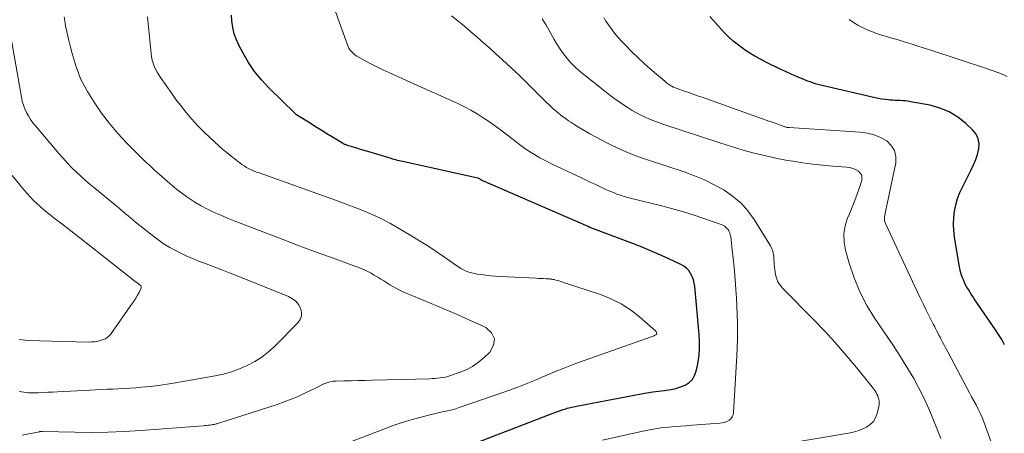
# Model space of a CAD drawing. Units: feet. Extents: x 2005000 to 2010008, y 525000 to 530000.
# Drawn here: x 2005597 to 2005762, y 527622 to 527691 of the extents above; entities that cross this region are included whole.
import ezdxf

# ---------------------------------------------------------------- set-up
doc = ezdxf.new("R2010")
doc.units = ezdxf.units.FT
doc.header["$LTSCALE"] = 100
doc.header["$MEASUREMENT"] = 0
doc.layers.add('CONTOUR INDEX', color=32, linetype='Continuous', lineweight=25)
doc.layers.add('CONTOUR INTERMEDIATE', color=40, linetype='Continuous', lineweight=15)

msp = doc.modelspace()

# ---------------------------------------------------------------- linework, layer by layer
at = {"layer": 'CONTOUR INDEX', "flags": 128}
for points, elevation in [([(2005673.52, 527619.85), (2005686.68, 527624.95), (2005687.14, 527625.12), (2005687.6, 527625.29), (2005688.07, 527625.46), (2005688.53, 527625.62), (2005688.96, 527625.76), (2005689.22, 527625.84), (2005689.47, 527625.91), (2005689.73, 527625.98), (2005689.99, 527626.05), (2005690.26, 527626.1), (2005690.52, 527626.16), (2005690.78, 527626.21), (2005691.05, 527626.26), (2005701.6, 527628.25), (2005702.57, 527628.42), (2005703.54, 527628.58), (2005704.51, 527628.72), (2005705.49, 527628.84), (2005705.77, 527628.87), (2005706.6, 527629), (2005707.4, 527629.18), (2005708.19, 527629.44), (2005708.97, 527629.74), (2005709.63, 527630.16), (2005710.19, 527630.67), (2005710.57, 527631.32), (2005710.84, 527632.06), (2005711.04, 527633.01), (2005711.25, 527634.3), (2005711.38, 527635.6), (2005711.4, 527636.91), (2005711.34, 527638.23), (2005710.58, 527646.26), (2005710.49, 527646.83), (2005710.35, 527647.4), (2005710.15, 527647.94), (2005709.9, 527648.47), (2005709.58, 527648.94), (2005709.21, 527649.36), (2005708.77, 527649.71), (2005708.27, 527650), (2005706.22, 527650.94), (2005704.64, 527651.64), (2005703.06, 527652.32), (2005701.47, 527652.97), (2005699.87, 527653.6), (2005693.15, 527656.15), (2005693.09, 527656.17), (2005693.03, 527656.19), (2005692.98, 527656.22), (2005692.92, 527656.24), (2005692.86, 527656.26), (2005692.81, 527656.29), (2005692.75, 527656.31), (2005692.7, 527656.34), (2005675.04, 527664.01), (2005674.99, 527664.03), (2005674.95, 527664.06), (2005674.9, 527664.08), (2005674.86, 527664.11), (2005674.81, 527664.13), (2005674.77, 527664.16), (2005674.72, 527664.19), (2005674.68, 527664.23), (2005674.63, 527664.27), (2005674.58, 527664.3), (2005674.53, 527664.33), (2005674.48, 527664.36), (2005674.41, 527664.4), (2005674.35, 527664.43), (2005674.29, 527664.45), (2005674.22, 527664.46), (2005661.85, 527667.18), (2005661.58, 527667.25), (2005661.3, 527667.31), (2005661.03, 527667.38), (2005660.76, 527667.45), (2005660.49, 527667.52), (2005660.21, 527667.59), (2005659.94, 527667.67), (2005659.67, 527667.75), (2005655.77, 527668.91), (2005655.15, 527669.1), (2005654.54, 527669.29), (2005653.92, 527669.48), (2005653.3, 527669.67), (2005652.26, 527670), (2005652.17, 527670.03), (2005652.08, 527670.06), (2005651.99, 527670.1), (2005651.9, 527670.13), (2005651.81, 527670.17), (2005651.73, 527670.22), (2005651.64, 527670.26), (2005651.56, 527670.31), (2005649.84, 527671.36), (2005648.9, 527671.93), (2005647.97, 527672.51), (2005647.03, 527673.09), (2005646.1, 527673.68), (2005644.01, 527675), (2005643.96, 527675.03), (2005643.9, 527675.07), (2005643.85, 527675.11), (2005643.79, 527675.15), (2005643.74, 527675.19), (2005643.69, 527675.23), (2005643.64, 527675.27), (2005643.59, 527675.32), (2005639.17, 527679.65), (2005637.94, 527680.97), (2005636.79, 527682.37), (2005635.78, 527683.86), (2005634.86, 527685.42), (2005634.19, 527686.68), (2005633.74, 527687.68), (2005633.37, 527688.71), (2005633.13, 527689.77), (2005632.98, 527690.85), (2005632.9, 527691.79)], 880), ([(2005762.51, 527636.5), (2005762.04, 527637.36), (2005761.53, 527638.2), (2005761, 527639.03), (2005757.44, 527644.23), (2005757.19, 527644.61), (2005756.93, 527644.99), (2005756.69, 527645.38), (2005756.45, 527645.77), (2005756.22, 527646.17), (2005756, 527646.57), (2005755.8, 527646.98), (2005755.62, 527647.4), (2005755.53, 527647.63), (2005755.32, 527648.17), (2005755.15, 527648.72), (2005755.01, 527649.28), (2005754.9, 527649.85), (2005754.12, 527654.59), (2005754, 527655.67), (2005753.95, 527656.76), (2005754, 527657.85), (2005754.13, 527658.93), (2005754.36, 527660), (2005754.65, 527661.05), (2005755.04, 527662.07), (2005755.5, 527663.06), (2005756.93, 527665.84), (2005757.33, 527666.7), (2005757.68, 527667.57), (2005757.96, 527668.46), (2005758.2, 527669.37), (2005758.24, 527670.25), (2005758.12, 527671.08), (2005757.75, 527671.82), (2005757.22, 527672.52), (2005756.04, 527673.64), (2005754.69, 527674.7), (2005753.26, 527675.6), (2005751.69, 527676.23), (2005750.03, 527676.69), (2005746.76, 527677.3), (2005746.33, 527677.37), (2005745.9, 527677.43), (2005745.47, 527677.46), (2005745.04, 527677.48), (2005744.6, 527677.5), (2005744.17, 527677.52), (2005743.74, 527677.55), (2005743.3, 527677.58), (2005743.05, 527677.6), (2005742.49, 527677.67), (2005741.93, 527677.74), (2005741.38, 527677.84), (2005740.83, 527677.96), (2005732.15, 527679.94), (2005731.45, 527680.12), (2005730.76, 527680.32), (2005730.08, 527680.55), (2005729.4, 527680.8), (2005728.74, 527681.06), (2005727.75, 527681.46), (2005726.76, 527681.89), (2005725.78, 527682.34), (2005724.81, 527682.8), (2005722.59, 527683.9), (2005721.61, 527684.41), (2005720.65, 527684.95), (2005719.71, 527685.52), (2005718.79, 527686.13), (2005717.91, 527686.78), (2005717.05, 527687.46), (2005716.24, 527688.2), (2005715.46, 527688.98), (2005715.02, 527689.46), (2005714.05, 527690.51), (2005713.1, 527691.57)], 900)]:
    msp.add_lwpolyline(points, dxfattribs=dict(at, elevation=elevation))
at = {"layer": 'CONTOUR INTERMEDIATE', "flags": 128}
for points, elevation in [([(2005695.1, 527620.47), (2005702.36, 527622.11), (2005703.32, 527622.3), (2005704.28, 527622.47), (2005705.25, 527622.6), (2005706.22, 527622.7), (2005707.2, 527622.78), (2005708.18, 527622.85), (2005709.15, 527622.92), (2005710.13, 527622.99), (2005714.8, 527623.32), (2005715.2, 527623.38), (2005715.6, 527623.48), (2005715.97, 527623.64), (2005716.33, 527623.84), (2005716.63, 527624.1), (2005716.86, 527624.39), (2005717, 527624.74), (2005717.08, 527625.13), (2005717.65, 527634.65), (2005717.71, 527636.03), (2005717.76, 527637.42), (2005717.76, 527638.81), (2005717.74, 527640.2), (2005717.69, 527641.59), (2005717.64, 527642.98), (2005717.56, 527644.37), (2005717.47, 527645.75), (2005717.41, 527646.66), (2005717.3, 527648.1), (2005717.18, 527649.55), (2005717.03, 527651), (2005716.88, 527652.44), (2005716.62, 527654.63), (2005716.55, 527654.97), (2005716.45, 527655.3), (2005716.29, 527655.6), (2005716.11, 527655.9), (2005715.87, 527656.15), (2005715.62, 527656.38), (2005715.32, 527656.55), (2005715.01, 527656.69), (2005712.1, 527657.7), (2005710.31, 527658.3), (2005708.51, 527658.86), (2005706.69, 527659.37), (2005704.86, 527659.85), (2005699.96, 527661.05), (2005699.35, 527661.22), (2005698.74, 527661.39), (2005698.14, 527661.59), (2005697.54, 527661.8), (2005696.95, 527662.03), (2005696.36, 527662.27), (2005695.78, 527662.53), (2005695.21, 527662.8), (2005694.77, 527663), (2005693.98, 527663.38), (2005693.18, 527663.76), (2005692.39, 527664.13), (2005691.6, 527664.5), (2005687.54, 527666.4), (2005686.56, 527666.88), (2005685.6, 527667.37), (2005684.64, 527667.9), (2005683.7, 527668.44), (2005682.78, 527669.02), (2005681.88, 527669.62), (2005681.01, 527670.26), (2005680.15, 527670.93), (2005679.94, 527671.1), (2005678.98, 527671.86), (2005678.01, 527672.6), (2005677.01, 527673.31), (2005676.01, 527674.01), (2005675.14, 527674.6), (2005674.11, 527675.26), (2005673.05, 527675.89), (2005671.97, 527676.46), (2005670.86, 527677), (2005669.74, 527677.5), (2005668.61, 527678.01), (2005667.49, 527678.52), (2005666.37, 527679.02), (2005659.3, 527682.18), (2005658.29, 527682.65), (2005657.29, 527683.14), (2005656.31, 527683.65), (2005655.33, 527684.18), (2005653.95, 527684.96), (2005653.68, 527685.13), (2005653.43, 527685.32), (2005653.2, 527685.53), (2005652.98, 527685.76), (2005652.78, 527686.01), (2005652.61, 527686.27), (2005652.47, 527686.55), (2005652.35, 527686.85), (2005650.27, 527692.74)], 884), ([(2005597.85, 527621.35), (2005600.68, 527621.89), (2005600.75, 527621.9), (2005600.82, 527621.92), (2005600.89, 527621.93), (2005600.96, 527621.93), (2005601.04, 527621.94), (2005601.12, 527621.95), (2005601.19, 527621.95), (2005601.27, 527621.95), (2005606.66, 527621.82), (2005609.43, 527621.8), (2005612.19, 527621.83), (2005614.96, 527621.95), (2005617.72, 527622.11), (2005628.2, 527622.91), (2005628.46, 527622.93), (2005628.73, 527622.95), (2005628.99, 527622.99), (2005629.26, 527623.02), (2005629.6, 527623.07), (2005629.69, 527623.08), (2005629.78, 527623.1), (2005629.87, 527623.11), (2005629.96, 527623.13), (2005630.07, 527623.15), (2005630.21, 527623.19), (2005630.35, 527623.22), (2005630.48, 527623.26), (2005630.62, 527623.3), (2005640.6, 527626.5), (2005641.78, 527626.9), (2005642.95, 527627.35), (2005644.1, 527627.84), (2005645.23, 527628.37), (2005646.52, 527629), (2005647, 527629.24), (2005647.48, 527629.47), (2005647.96, 527629.7), (2005648.43, 527629.94), (2005648.92, 527630.13), (2005649.42, 527630.29), (2005649.93, 527630.37), (2005650.46, 527630.42), (2005651.77, 527630.44), (2005652.97, 527630.46), (2005654.16, 527630.48), (2005655.35, 527630.51), (2005656.54, 527630.54), (2005666.15, 527630.81), (2005666.59, 527630.82), (2005667.03, 527630.85), (2005667.47, 527630.88), (2005667.91, 527630.93), (2005668.34, 527630.99), (2005668.78, 527631.07), (2005669.2, 527631.19), (2005669.62, 527631.32), (2005671.12, 527631.84), (2005672.25, 527632.32), (2005673.33, 527632.88), (2005674.33, 527633.58), (2005675.27, 527634.35), (2005676.22, 527635.24), (2005676.83, 527636.41), (2005677, 527637.5), (2005676.5, 527638.49), (2005675.55, 527639.4), (2005674.81, 527639.74), (2005672.72, 527640.69), (2005670.62, 527641.62), (2005668.52, 527642.54), (2005666.41, 527643.44), (2005661.56, 527645.47), (2005661.02, 527645.72), (2005660.49, 527645.98), (2005659.98, 527646.27), (2005659.48, 527646.58), (2005658.98, 527646.9), (2005658.48, 527647.22), (2005657.98, 527647.53), (2005657.47, 527647.83), (2005656.74, 527648.26), (2005656.32, 527648.51), (2005655.88, 527648.74), (2005655.44, 527648.95), (2005654.99, 527649.15), (2005654.53, 527649.34), (2005654.08, 527649.52), (2005653.62, 527649.7), (2005653.16, 527649.87), (2005649.85, 527651.07), (2005647.74, 527651.84), (2005645.63, 527652.62), (2005643.52, 527653.41), (2005641.42, 527654.21), (2005634.52, 527656.85), (2005633.38, 527657.29), (2005632.25, 527657.75), (2005631.13, 527658.23), (2005630.01, 527658.72), (2005628.91, 527659.25), (2005627.84, 527659.81), (2005626.79, 527660.44), (2005625.77, 527661.1), (2005625.42, 527661.35), (2005624.59, 527661.95), (2005623.77, 527662.56), (2005622.98, 527663.21), (2005622.21, 527663.88), (2005621.75, 527664.29), (2005621.22, 527664.77), (2005620.69, 527665.25), (2005620.15, 527665.72), (2005619.62, 527666.2), (2005619.1, 527666.68), (2005618.57, 527667.17), (2005618.06, 527667.67), (2005617.55, 527668.17), (2005615.39, 527670.33), (2005613.89, 527671.94), (2005612.46, 527673.62), (2005611.14, 527675.39), (2005609.9, 527677.22), (2005608.77, 527679.03), (2005608.2, 527680.02), (2005607.68, 527681.03), (2005607.25, 527682.09), (2005606.87, 527683.16), (2005606.54, 527684.26), (2005606.23, 527685.36), (2005605.94, 527686.47), (2005605.67, 527687.58), (2005605.16, 527689.77), (2005605.05, 527690.35), (2005604.96, 527690.93), (2005604.9, 527691.52)], 872), ([(2005651.88, 527619.84), (2005658.73, 527622.46), (2005660.2, 527623), (2005661.69, 527623.5), (2005663.19, 527623.94), (2005664.7, 527624.36), (2005666.62, 527624.85), (2005667.18, 527624.98), (2005667.74, 527625.11), (2005668.31, 527625.24), (2005668.87, 527625.35), (2005669.43, 527625.47), (2005669.99, 527625.61), (2005670.54, 527625.77), (2005671.09, 527625.95), (2005678.6, 527628.55), (2005680.32, 527629.17), (2005682.03, 527629.82), (2005683.72, 527630.51), (2005685.41, 527631.22), (2005687.09, 527631.94), (2005688.78, 527632.63), (2005690.49, 527633.28), (2005692.2, 527633.91), (2005703.26, 527637.82), (2005703.42, 527637.88), (2005703.59, 527637.95), (2005703.76, 527638.02), (2005703.92, 527638.09), (2005704.09, 527638.17), (2005704.15, 527638.21), (2005704.2, 527638.27), (2005704.22, 527638.34), (2005704.23, 527638.41), (2005704.23, 527638.45), (2005704.2, 527638.55), (2005704.17, 527638.64), (2005704.12, 527638.72), (2005704.05, 527638.8), (2005701.31, 527641.19), (2005699.81, 527642.35), (2005698.23, 527643.38), (2005696.53, 527644.22), (2005694.77, 527644.93), (2005688.75, 527646.92), (2005688.45, 527647.02), (2005688.14, 527647.12), (2005687.83, 527647.21), (2005687.52, 527647.29), (2005687.11, 527647.4), (2005687.01, 527647.43), (2005686.9, 527647.45), (2005686.8, 527647.47), (2005686.69, 527647.5), (2005686.59, 527647.52), (2005686.48, 527647.53), (2005686.38, 527647.54), (2005686.27, 527647.55), (2005685.66, 527647.58), (2005685.24, 527647.6), (2005684.83, 527647.62), (2005684.42, 527647.64), (2005684, 527647.66), (2005678, 527647.97), (2005677.19, 527648.03), (2005676.38, 527648.09), (2005675.57, 527648.17), (2005674.76, 527648.27), (2005674.12, 527648.35), (2005673.64, 527648.44), (2005673.17, 527648.55), (2005672.71, 527648.7), (2005672.25, 527648.88), (2005671.81, 527649.09), (2005671.38, 527649.32), (2005670.96, 527649.57), (2005670.56, 527649.84), (2005668.62, 527651.2), (2005667.23, 527652.15), (2005665.84, 527653.08), (2005664.42, 527653.97), (2005662.99, 527654.84), (2005660.81, 527656.14), (2005659.56, 527656.84), (2005658.3, 527657.51), (2005657.02, 527658.13), (2005655.71, 527658.71), (2005654.39, 527659.25), (2005653.06, 527659.78), (2005651.72, 527660.29), (2005650.38, 527660.78), (2005637.57, 527665.33), (2005637.13, 527665.49), (2005636.7, 527665.66), (2005636.28, 527665.85), (2005635.86, 527666.05), (2005635.46, 527666.28), (2005635.06, 527666.51), (2005634.67, 527666.77), (2005634.3, 527667.04), (2005633.6, 527667.57), (2005632.89, 527668.13), (2005632.19, 527668.7), (2005631.5, 527669.28), (2005630.83, 527669.88), (2005629.23, 527671.34), (2005628.35, 527672.18), (2005627.5, 527673.03), (2005626.68, 527673.92), (2005625.87, 527674.83), (2005625.1, 527675.76), (2005624.35, 527676.71), (2005623.62, 527677.68), (2005622.91, 527678.66), (2005621.04, 527681.33), (2005620.74, 527681.79), (2005620.46, 527682.26), (2005620.21, 527682.75), (2005619.98, 527683.25), (2005619.8, 527683.76), (2005619.64, 527684.29), (2005619.53, 527684.82), (2005619.45, 527685.36), (2005618.87, 527691.53)], 876), ([(2005726.44, 527620.01), (2005736.35, 527621.66), (2005737.13, 527621.83), (2005737.9, 527622.05), (2005738.65, 527622.33), (2005739.38, 527622.67), (2005740, 527623.1), (2005740.53, 527623.62), (2005740.91, 527624.26), (2005741.18, 527624.98), (2005741.45, 527626.12), (2005741.5, 527626.43), (2005741.52, 527626.73), (2005741.5, 527627.04), (2005741.45, 527627.35), (2005741.36, 527627.65), (2005741.26, 527627.94), (2005741.13, 527628.22), (2005740.98, 527628.5), (2005740.81, 527628.76), (2005740.64, 527629.02), (2005740.46, 527629.27), (2005740.27, 527629.52), (2005737.4, 527633.03), (2005735.75, 527635), (2005734.06, 527636.94), (2005732.31, 527638.84), (2005730.53, 527640.7), (2005725.3, 527646.02), (2005724.88, 527646.53), (2005724.54, 527647.07), (2005724.3, 527647.67), (2005724.14, 527648.3), (2005723.99, 527649.17), (2005723.96, 527649.4), (2005723.93, 527649.63), (2005723.91, 527649.85), (2005723.9, 527650.08), (2005723.89, 527650.31), (2005723.88, 527650.54), (2005723.87, 527650.77), (2005723.85, 527651), (2005723.85, 527651.11), (2005723.82, 527651.37), (2005723.79, 527651.63), (2005723.74, 527651.89), (2005723.69, 527652.14), (2005723.61, 527652.39), (2005723.52, 527652.63), (2005723.41, 527652.87), (2005723.29, 527653.09), (2005720.55, 527657.5), (2005719.49, 527658.96), (2005718.31, 527660.3), (2005716.94, 527661.46), (2005715.46, 527662.49), (2005713.86, 527663.37), (2005712.23, 527664.18), (2005710.54, 527664.88), (2005708.83, 527665.51), (2005702.85, 527667.48), (2005701.49, 527667.95), (2005700.14, 527668.46), (2005698.81, 527669.02), (2005697.49, 527669.6), (2005696.85, 527669.9), (2005695.87, 527670.38), (2005694.9, 527670.87), (2005693.94, 527671.39), (2005692.99, 527671.92), (2005692.42, 527672.25), (2005691.76, 527672.64), (2005691.11, 527673.03), (2005690.47, 527673.44), (2005689.83, 527673.85), (2005689.44, 527674.1), (2005689.01, 527674.4), (2005688.57, 527674.71), (2005688.15, 527675.04), (2005687.74, 527675.37), (2005687.38, 527675.68), (2005686.79, 527676.18), (2005686.22, 527676.7), (2005685.66, 527677.23), (2005685.11, 527677.77), (2005682.65, 527680.26), (2005682.49, 527680.43), (2005682.33, 527680.59), (2005682.16, 527680.76), (2005682, 527680.93), (2005681.83, 527681.09), (2005681.66, 527681.25), (2005681.5, 527681.42), (2005681.32, 527681.58), (2005678.3, 527684.37), (2005677.26, 527685.32), (2005676.22, 527686.27), (2005675.17, 527687.2), (2005674.11, 527688.13), (2005673.04, 527689.04), (2005671.97, 527689.95), (2005670.88, 527690.84), (2005669.78, 527691.72)], 888), ([(2005751.85, 527620.77), (2005750.27, 527624.69), (2005749.6, 527626.26), (2005748.88, 527627.81), (2005748.11, 527629.33), (2005747.29, 527630.83), (2005746.42, 527632.31), (2005745.54, 527633.77), (2005744.62, 527635.21), (2005743.68, 527636.64), (2005740.78, 527640.93), (2005739.45, 527643.12), (2005738.27, 527645.38), (2005737.3, 527647.74), (2005736.49, 527650.17), (2005735.87, 527652.36), (2005735.63, 527653.74), (2005735.57, 527655.1), (2005735.8, 527656.45), (2005736.22, 527657.78), (2005736.39, 527658.18), (2005736.86, 527659.31), (2005737.31, 527660.44), (2005737.74, 527661.59), (2005738.14, 527662.74), (2005738.57, 527664.05), (2005738.62, 527664.51), (2005738.57, 527664.94), (2005738.34, 527665.31), (2005738.01, 527665.65), (2005737.55, 527665.9), (2005737.07, 527666.1), (2005736.57, 527666.23), (2005736.05, 527666.31), (2005733.75, 527666.49), (2005732.06, 527666.64), (2005730.38, 527666.82), (2005728.71, 527667.05), (2005727.04, 527667.31), (2005726.15, 527667.45), (2005724.69, 527667.72), (2005723.22, 527668.02), (2005721.77, 527668.36), (2005720.33, 527668.72), (2005718.89, 527669.13), (2005717.45, 527669.54), (2005716.03, 527669.99), (2005714.61, 527670.44), (2005705.26, 527673.52), (2005704.5, 527673.79), (2005703.74, 527674.07), (2005702.99, 527674.38), (2005702.25, 527674.7), (2005701.53, 527675.05), (2005700.81, 527675.43), (2005700.11, 527675.83), (2005699.43, 527676.26), (2005698.98, 527676.55), (2005698.09, 527677.15), (2005697.21, 527677.77), (2005696.35, 527678.41), (2005695.5, 527679.06), (2005691.97, 527681.85), (2005691.23, 527682.48), (2005690.51, 527683.13), (2005689.84, 527683.83), (2005689.2, 527684.55), (2005688.6, 527685.31), (2005688.03, 527686.1), (2005687.51, 527686.91), (2005687.02, 527687.75), (2005686.2, 527689.26), (2005685.91, 527689.77), (2005685.61, 527690.26), (2005685.3, 527690.75), (2005684.98, 527691.23)], 892), ([(2005761.01, 527618.14), (2005759.05, 527623.55), (2005758.77, 527624.28), (2005758.46, 527625), (2005758.12, 527625.71), (2005757.76, 527626.4), (2005757.38, 527627.08), (2005757, 527627.77), (2005756.63, 527628.46), (2005756.26, 527629.15), (2005753.01, 527635.29), (2005752.8, 527635.7), (2005752.58, 527636.12), (2005752.36, 527636.53), (2005752.14, 527636.95), (2005752.08, 527637.05), (2005751.89, 527637.41), (2005751.7, 527637.78), (2005751.51, 527638.14), (2005751.33, 527638.51), (2005751.14, 527638.87), (2005750.95, 527639.24), (2005750.77, 527639.6), (2005750.58, 527639.97), (2005749.9, 527641.29), (2005749.38, 527642.31), (2005748.87, 527643.35), (2005748.37, 527644.38), (2005747.88, 527645.42), (2005742.56, 527656.86), (2005742.46, 527657.12), (2005742.4, 527657.39), (2005742.38, 527657.67), (2005742.4, 527657.94), (2005742.44, 527658.23), (2005742.49, 527658.51), (2005742.54, 527658.79), (2005742.6, 527659.07), (2005744.28, 527667.04), (2005744.3, 527668.12), (2005744.09, 527669.11), (2005743.54, 527669.95), (2005742.76, 527670.71), (2005741.72, 527671.27), (2005740.64, 527671.73), (2005739.51, 527672.01), (2005738.34, 527672.18), (2005726.39, 527672.96), (2005726.32, 527672.96), (2005726.24, 527672.97), (2005726.17, 527672.98), (2005726.1, 527672.99), (2005725.97, 527673.02), (2005725.88, 527673.04), (2005724.96, 527673.36), (2005724.51, 527673.52), (2005724.06, 527673.68), (2005723.62, 527673.84), (2005723.17, 527673.99), (2005711.83, 527678.03), (2005711.07, 527678.3), (2005710.32, 527678.56), (2005709.57, 527678.83), (2005708.81, 527679.09), (2005707.64, 527679.5), (2005707.47, 527679.56), (2005707.31, 527679.62), (2005707.15, 527679.69), (2005706.99, 527679.76), (2005706.83, 527679.84), (2005706.68, 527679.92), (2005706.53, 527680.01), (2005706.38, 527680.1), (2005706.29, 527680.16), (2005706.1, 527680.29), (2005705.92, 527680.43), (2005705.74, 527680.57), (2005705.56, 527680.72), (2005703.14, 527682.79), (2005702.08, 527683.73), (2005701.04, 527684.69), (2005700.03, 527685.68), (2005699.04, 527686.7), (2005698.41, 527687.37), (2005697.77, 527688.08), (2005697.16, 527688.81), (2005696.58, 527689.57), (2005696.02, 527690.35), (2005695.65, 527690.89), (2005695.32, 527691.42)], 896), ([(2005762.94, 527681.54), (2005762.38, 527681.79), (2005762.18, 527681.87), (2005761.71, 527682.07), (2005761.24, 527682.25), (2005760.76, 527682.44), (2005760.28, 527682.61), (2005759.79, 527682.78), (2005759.31, 527682.94), (2005758.82, 527683.11), (2005758.34, 527683.27), (2005756.26, 527683.94), (2005754.74, 527684.44), (2005753.21, 527684.94), (2005751.69, 527685.44), (2005750.17, 527685.94), (2005748, 527686.64), (2005746.85, 527687.01), (2005745.7, 527687.37), (2005744.54, 527687.71), (2005743.38, 527688.04), (2005742.72, 527688.22), (2005741.89, 527688.47), (2005741.07, 527688.74), (2005740.27, 527689.05), (2005739.47, 527689.38), (2005738.69, 527689.76), (2005737.93, 527690.16), (2005737.19, 527690.61), (2005736.47, 527691.09)], 904), ([(2005597.34, 527628.74), (2005597.73, 527628.63), (2005598.12, 527628.54), (2005598.51, 527628.48), (2005598.91, 527628.43), (2005599.31, 527628.42), (2005599.71, 527628.42), (2005600.52, 527628.46), (2005601.32, 527628.49), (2005602.12, 527628.53), (2005602.93, 527628.57), (2005603.73, 527628.61), (2005609.15, 527628.9), (2005610.12, 527628.95), (2005611.09, 527628.99), (2005612.06, 527629.03), (2005613.03, 527629.07), (2005614, 527629.11), (2005614.97, 527629.16), (2005615.94, 527629.23), (2005616.91, 527629.3), (2005617.84, 527629.37), (2005619.27, 527629.51), (2005620.7, 527629.67), (2005622.12, 527629.88), (2005623.53, 527630.11), (2005630.18, 527631.28), (2005631.57, 527631.58), (2005632.94, 527631.96), (2005634.27, 527632.44), (2005635.58, 527633), (2005636.83, 527633.67), (2005638.02, 527634.43), (2005639.13, 527635.3), (2005640.18, 527636.25), (2005644.04, 527640.16), (2005644.42, 527640.72), (2005644.65, 527641.32), (2005644.66, 527641.96), (2005644.51, 527642.63), (2005644.14, 527643.26), (2005643.7, 527643.81), (2005643.14, 527644.24), (2005642.5, 527644.59), (2005634.15, 527647.96), (2005632.72, 527648.53), (2005631.28, 527649.09), (2005629.84, 527649.65), (2005628.4, 527650.19), (2005627.58, 527650.5), (2005626.55, 527650.91), (2005625.54, 527651.34), (2005624.55, 527651.81), (2005623.56, 527652.3), (2005623.52, 527652.32), (2005622.58, 527652.85), (2005621.66, 527653.41), (2005620.78, 527654.02), (2005619.91, 527654.67), (2005616.79, 527657.14), (2005616.38, 527657.47), (2005615.98, 527657.8), (2005615.58, 527658.13), (2005615.18, 527658.47), (2005614.97, 527658.65), (2005614.68, 527658.9), (2005614.39, 527659.15), (2005614.09, 527659.4), (2005613.8, 527659.64), (2005610.05, 527662.71), (2005609.24, 527663.39), (2005608.44, 527664.08), (2005607.66, 527664.79), (2005606.88, 527665.51), (2005606.13, 527666.26), (2005605.39, 527667.02), (2005604.68, 527667.8), (2005603.98, 527668.6), (2005600.05, 527673.23), (2005599.63, 527673.77), (2005599.24, 527674.32), (2005598.88, 527674.9), (2005598.56, 527675.49), (2005598.28, 527676.11), (2005598.04, 527676.74), (2005597.86, 527677.39), (2005597.72, 527678.05), (2005595.79, 527689.2)], 868), ([(2005597.35, 527637.4), (2005597.81, 527637.31), (2005598.27, 527637.26), (2005598.75, 527637.23), (2005608.88, 527636.96), (2005609.44, 527636.98), (2005610, 527637.02), (2005610.55, 527637.13), (2005611.1, 527637.26), (2005611.42, 527637.36), (2005611.78, 527637.51), (2005612.11, 527637.7), (2005612.39, 527637.96), (2005612.65, 527638.25), (2005616.3, 527643.42), (2005616.61, 527643.87), (2005616.9, 527644.33), (2005617.17, 527644.8), (2005617.43, 527645.28), (2005617.74, 527645.89), (2005617.78, 527646.06), (2005617.78, 527646.23), (2005617.72, 527646.38), (2005617.61, 527646.52), (2005617.47, 527646.63), (2005617.38, 527646.7), (2005617.28, 527646.77), (2005617.19, 527646.84), (2005617.09, 527646.91), (2005616.99, 527646.98), (2005616.89, 527647.05), (2005616.79, 527647.12), (2005616.7, 527647.19), (2005607.51, 527654.43), (2005606.5, 527655.23), (2005605.48, 527656.02), (2005604.46, 527656.81), (2005603.44, 527657.6), (2005602.58, 527658.26), (2005602, 527658.72), (2005601.42, 527659.2), (2005600.85, 527659.69), (2005600.29, 527660.19), (2005599.75, 527660.71), (2005599.23, 527661.25), (2005598.73, 527661.81), (2005598.24, 527662.38), (2005596.17, 527664.93)], 864)]:
    msp.add_lwpolyline(points, dxfattribs=dict(at, elevation=elevation))

doc.saveas('drawing.dxf')
